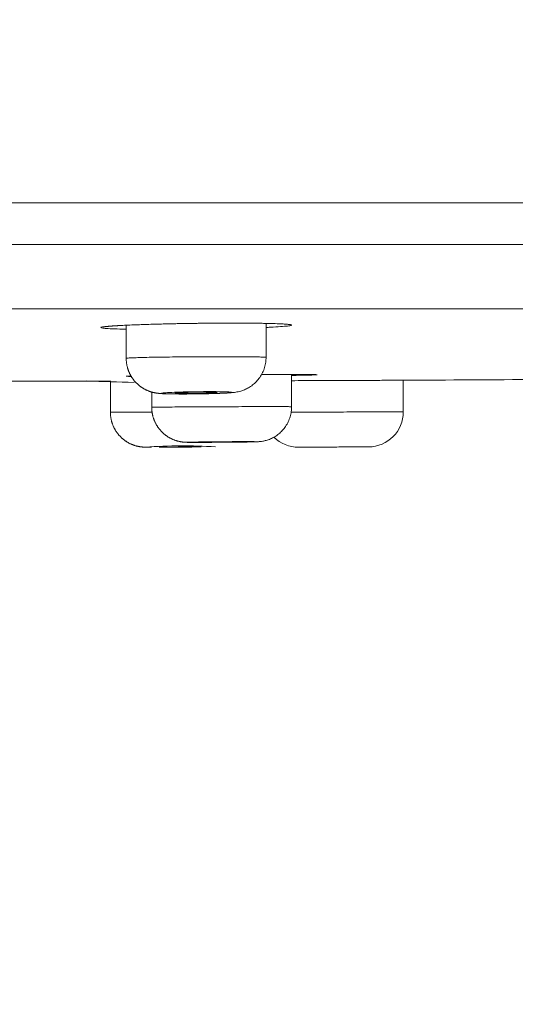
# Model space of a CAD drawing. Units: millimetres. Extents: x 0 to 2100, y 0 to 2970.
# Drawn here: x 1745 to 1759, y 1836 to 1864 of the extents above; entities that cross this region are included whole.
import ezdxf

# ---------------------------------------------------------------- set-up
doc = ezdxf.new("R2010")
doc.units = ezdxf.units.MM
doc.header["$LTSCALE"] = 5
doc.header["$PDMODE"] = 1
doc.header["$PDSIZE"] = -2
doc.layers.add('DIM', color=3, linetype='Continuous', lineweight=13)
doc.layers.add('MODEL', color=7, linetype='Continuous', lineweight=20)
doc.styles.add('ＭＳ ゴシック', font='msgothic.ttc', dxfattribs={"bigfont": 'ＭＳ ゴシック'})
doc.dimstyles.new('tfrom線あり', dxfattribs={"dimtxt": 24, "dimasz": 10, "dimexe": 0, "dimexo": 30, "dimgap": 10, "dimtad": 1, "dimdec": 0, "dimzin": 11, "dimdsep": 46, "dimtxsty": 'ＭＳ ゴシック', "dimblk": 'DOT', "dimcen": 0, "dimazin": 0, "dimtfac": 1, "dimtdec": 1, "dimtix": 1, "dimtofl": 0, "dimtmove": 0, "dimatfit": 0, "dimldrblk": 'DOT', "dimfxl": 1, "dimfrac": 2, "dimtolj": 1, "dimtzin": 11, "dimarcsym": 0})

# ---------------------------------------------------------------- blocks, each defined once
blk = doc.blocks.new('_DOT')
at = {"color": 0, "linetype": 'ByBlock', "lineweight": -2}
blk.add_line((-0.5, 0), (-1, 0), dxfattribs=at)
at = {"color": 0, "linetype": 'ByBlock', "lineweight": -2, "const_width": 0.5}
blk.add_lwpolyline([(-0.25, 0, 1), (0.25, 0, 1)], format="xyb", close=True, dxfattribs=at)
blk = doc.blocks.new('*D87')
at = {"layer": 'Defpoints', "color": 0, "transparency": 16777216}
for p in [(1541.458, 1863.157), (1851.306, 1863.157), (1851.306, 1653.382)]:
    blk.add_point(p, dxfattribs=at)
at = {"layer": 'DIM', "color": 0, "lineweight": -2, "transparency": 16777216}
for p, q in [((1541.458, 1833.157), (1541.458, 1653.382)), ((1851.306, 1833.157), (1851.306, 1653.382)), ((1551.458, 1653.382), (1841.306, 1653.382))]:
    blk.add_line(p, q, dxfattribs=at)
at = {"layer": 'DIM', "color": 0, "lineweight": -2, "transparency": 16777216, "xscale": 10, "yscale": 10, "zscale": 10, "rotation": 180}
blk.add_blockref('_DOT', (1541.458, 1653.382), dxfattribs=at)
at = {"layer": 'DIM', "color": 0, "lineweight": -2, "transparency": 16777216, "xscale": 10, "yscale": 10, "zscale": 10}
blk.add_blockref('_DOT', (1851.306, 1653.382), dxfattribs=at)
at = {"layer": 'DIM', "color": 0, "transparency": 16777216, "insert": (1696.382, 1676.295), "char_height": 24, "attachment_point": 5, "style": 'ＭＳ ゴシック'}
blk.add_mtext('\\A1;\\A1;Ø 310', dxfattribs=at)
blk = doc.blocks.new('*D88')
at = {"layer": 'Defpoints', "color": 0, "transparency": 16777216}
for p in [(1696.382, 1894.216), (1696.382, 1894.216), (1693.892, 1884.922), (1698.882, 1884.888), (1680.308, 1710.484)]:
    blk.add_point(p, dxfattribs=at)
at = {"layer": 'DIM', "color": 0, "lineweight": -2, "transparency": 16777216}
for p, q in [((1686.127, 1855.944), (1648.647, 1716.067)), ((1706.646, 1855.91), (1744.117, 1716.067))]:
    blk.add_line(p, q, dxfattribs=at)
blk.add_arc((1696.382, 1894.216), 184.434, 258.10696, 281.89304, dxfattribs=at)
at = {"layer": 'DIM', "color": 0, "lineweight": -2, "transparency": 16777216, "xscale": 10, "yscale": 10, "zscale": 10}
for p, rotation in [((1648.647, 1716.067), 166.5534781818774), ((1744.117, 1716.067), 13.4465218145016)]:
    blk.add_blockref('_DOT', p, dxfattribs=dict(at, rotation=rotation))
at = {"layer": 'DIM', "color": 0, "transparency": 16777216, "insert": (1696.382, 1731.783), "char_height": 24, "attachment_point": 5, "rotation": 360, "style": 'ＭＳ ゴシック'}
blk.add_mtext('\\A1;20%%d', dxfattribs=at)

msp = doc.modelspace()

# ---------------------------------------------------------------- linework, layer by layer
at = {"layer": 'MODEL'}
for p, q in [((1541.586, 1858.789), (1851.179, 1858.789)), ((1851.179, 1858.789), (1541.586, 1858.789)), ((1541.403, 1857.595), (1851.361, 1857.595)), ((1544.228, 1855.761), (1848.536, 1855.761)), ((1747.958, 1855.292), (1747.958, 1854.347)), ((1751.958, 1854.373), (1751.958, 1855.344)), ((1752.688, 1852.962), (1752.688, 1853.886)), ((1747.505, 1853.707), (1747.505, 1852.808)), ((1755.882, 1852.815), (1755.882, 1853.72)), ((1748.688, 1853.382), (1748.688, 1852.947)), ((1753.282, 1851.809), (1754.482, 1851.814))]:
    msp.add_line(p, q, dxfattribs=at)
for centre, radius, start, end in [((1742.796, 4643.864), 2790.175, 270.022291, 270.096697), ((1749.292, 1911.871), 58.223, 267.57939, 268.91055), ((1742.796, 4643.864), 2790.175, 270.283689, 270.362302), ((1754.882, 1852.815), 1, 270.2442, 0), ((1752.882, 1852.807), 1, 225.5872, 270.2108), ((1749.561, 1837.464), 14.382, 86.2221, 94.1986), ((1742.796, 4641.964), 2790.175, 270.207186, 270.215328), ((1742.796, 4641.964), 2790.175, 270.239968, 270.248266)]:
    msp.add_arc(centre, radius, start, end, dxfattribs=at)
for points, knots in [([(1747.957, 1855.177), (1747.924, 1855.178), (1747.89, 1855.179), (1747.744, 1855.182), (1747.644, 1855.186), (1747.475, 1855.193), (1747.406, 1855.197), (1747.301, 1855.207), (1747.266, 1855.212), (1747.229, 1855.222), (1747.229, 1855.228), (1747.263, 1855.239), (1747.297, 1855.245), (1747.373, 1855.254), (1747.404, 1855.257), (1747.472, 1855.263), (1747.509, 1855.266), (1747.634, 1855.275), (1747.732, 1855.281), (1747.846, 1855.286)], [0, 0, 0, 0, 0.038533, 0.038533, 0.175885, 0.175885, 0.313238, 0.313238, 0.45059, 0.45059, 0.587943, 0.587943, 0.725295, 0.725295, 0.793971, 0.793971, 0.862648, 0.862648, 1, 1, 1, 1]), ([(1747.302, 1855.242), (1747.302, 1855.242), (1747.302, 1855.242), (1747.303, 1855.242), (1747.305, 1855.243), (1747.307, 1855.243), (1747.311, 1855.244), (1747.315, 1855.245), (1747.321, 1855.246), (1747.327, 1855.247), (1747.335, 1855.248), (1747.344, 1855.249), (1747.353, 1855.25), (1747.364, 1855.252), (1747.376, 1855.253), (1747.389, 1855.254), (1747.403, 1855.256), (1747.418, 1855.257), (1747.434, 1855.259), (1747.45, 1855.26), (1747.468, 1855.262), (1747.487, 1855.263), (1747.506, 1855.265), (1747.526, 1855.267), (1747.548, 1855.268), (1747.57, 1855.27), (1747.593, 1855.271), (1747.617, 1855.273), (1747.641, 1855.275), (1747.667, 1855.276), (1747.693, 1855.278), (1747.72, 1855.279), (1747.748, 1855.281), (1747.777, 1855.283), (1747.806, 1855.284), (1747.835, 1855.286), (1747.853, 1855.287), (1747.863, 1855.287)], [0, 0, 0, 0, 0.008953, 0.027848, 0.04803, 0.069491, 0.092191, 0.116066, 0.141034, 0.166998, 0.19386, 0.221519, 0.249884, 0.278874, 0.308417, 0.338702, 0.368793, 0.399386, 0.430331, 0.461493, 0.492748, 0.523846, 0.55533, 0.586919, 0.618616, 0.650427, 0.682318, 0.714471, 0.746609, 0.778743, 0.810884, 0.843042, 0.875229, 0.907458, 0.939744, 0.9721, 1, 1, 1, 1]), ([(1747.846, 1855.286), (1747.96, 1855.292), (1748.086, 1855.298), (1748.291, 1855.306), (1748.362, 1855.308), (1748.511, 1855.313), (1748.588, 1855.316), (1748.824, 1855.323), (1748.988, 1855.327), (1749.329, 1855.335), (1749.506, 1855.338), (1749.861, 1855.344), (1750.038, 1855.346), (1750.306, 1855.349), (1750.395, 1855.35), (1750.571, 1855.351), (1750.657, 1855.351), (1750.912, 1855.352), (1751.079, 1855.352), (1751.396, 1855.351), (1751.544, 1855.35), (1751.82, 1855.347), (1751.949, 1855.344), (1752.176, 1855.339), (1752.276, 1855.335), (1752.403, 1855.33), (1752.442, 1855.327), (1752.511, 1855.323), (1752.542, 1855.321), (1752.62, 1855.314), (1752.656, 1855.309), (1752.693, 1855.298), (1752.693, 1855.293), (1752.668, 1855.284), (1752.655, 1855.281), (1752.621, 1855.275), (1752.6, 1855.272), (1752.523, 1855.264), (1752.455, 1855.258), (1752.289, 1855.246), (1752.189, 1855.24), (1752.038, 1855.232), (1751.999, 1855.23), (1751.958, 1855.228)], [0, 0, 0, 0, 0.061227, 0.061227, 0.09184, 0.09184, 0.122454, 0.122454, 0.183681, 0.183681, 0.244908, 0.244908, 0.306135, 0.306135, 0.336748, 0.336748, 0.367362, 0.367362, 0.428589, 0.428589, 0.489816, 0.489816, 0.551043, 0.551043, 0.61227, 0.61227, 0.642883, 0.642883, 0.673497, 0.673497, 0.734724, 0.734724, 0.795951, 0.795951, 0.826564, 0.826564, 0.857178, 0.857178, 0.918405, 0.918405, 0.979632, 0.979632, 1, 1, 1, 1]), ([(1747.863, 1855.287), (1747.999, 1855.294), (1748.264, 1855.305), (1748.793, 1855.323), (1749.37, 1855.336), (1749.986, 1855.346), (1750.597, 1855.352), (1751.176, 1855.353), (1751.694, 1855.349), (1752.119, 1855.341), (1752.435, 1855.328), (1752.579, 1855.319), (1752.623, 1855.309), (1752.621, 1855.31)], [0, 0, 0, 0, 0.092903, 0.189796, 0.286687, 0.383693, 0.480759, 0.577659, 0.67457, 0.770977, 0.866879, 0.957944, 1, 1, 1, 1]), ([(1747.958, 1854.347), (1747.958, 1854.347), (1747.958, 1854.347), (1747.958, 1854.349), (1747.971, 1854.351), (1748.022, 1854.355), (1748.06, 1854.358), (1748.16, 1854.362), (1748.222, 1854.364), (1748.367, 1854.368), (1748.451, 1854.371), (1748.636, 1854.375), (1748.737, 1854.377), (1748.956, 1854.38), (1749.071, 1854.382), (1749.312, 1854.385), (1749.439, 1854.386), (1749.696, 1854.389), (1749.825, 1854.39), (1750.218, 1854.392), (1750.484, 1854.393), (1750.845, 1854.393), (1750.96, 1854.393), (1751.178, 1854.392), (1751.28, 1854.392), (1751.465, 1854.39), (1751.548, 1854.389), (1751.694, 1854.386), (1751.756, 1854.385), (1751.855, 1854.382), (1751.894, 1854.38), (1751.945, 1854.377), (1751.958, 1854.375), (1751.958, 1854.373), (1751.958, 1854.373), (1751.958, 1854.373)], [0, 0, 0, 0, 0.000213, 0.000213, 0.062692, 0.062692, 0.125171, 0.125171, 0.187649, 0.187649, 0.250128, 0.250128, 0.312606, 0.312606, 0.375085, 0.375085, 0.437563, 0.437563, 0.500042, 0.500042, 0.624999, 0.624999, 0.687478, 0.687478, 0.749956, 0.749956, 0.812435, 0.812435, 0.874913, 0.874913, 0.937392, 0.937392, 0.99987, 0.99987, 1, 1, 1, 1]), ([(1747.958, 1854.347), (1747.958, 1854.341), (1747.958, 1854.326), (1747.959, 1854.3), (1747.961, 1854.27), (1747.963, 1854.24), (1747.967, 1854.21), (1747.972, 1854.181), (1747.977, 1854.152), (1747.983, 1854.123), (1747.99, 1854.094), (1747.998, 1854.065), (1748.007, 1854.037), (1748.016, 1854.009), (1748.027, 1853.981), (1748.038, 1853.954), (1748.05, 1853.927), (1748.062, 1853.901), (1748.076, 1853.875), (1748.09, 1853.85), (1748.105, 1853.824), (1748.12, 1853.8), (1748.136, 1853.776), (1748.153, 1853.752), (1748.171, 1853.729), (1748.189, 1853.707), (1748.207, 1853.685), (1748.227, 1853.664), (1748.246, 1853.644), (1748.267, 1853.624), (1748.287, 1853.604), (1748.308, 1853.586), (1748.33, 1853.568), (1748.352, 1853.55), (1748.374, 1853.534), (1748.397, 1853.518), (1748.42, 1853.503), (1748.443, 1853.489), (1748.466, 1853.475), (1748.49, 1853.462), (1748.513, 1853.45), (1748.536, 1853.439), (1748.559, 1853.429), (1748.582, 1853.419), (1748.604, 1853.41), (1748.625, 1853.402), (1748.646, 1853.395), (1748.666, 1853.389), (1748.685, 1853.383), (1748.703, 1853.378), (1748.72, 1853.374), (1748.736, 1853.37), (1748.752, 1853.366), (1748.767, 1853.363), (1748.781, 1853.36), (1748.794, 1853.358), (1748.808, 1853.355), (1748.821, 1853.353), (1748.834, 1853.351), (1748.846, 1853.35), (1748.859, 1853.348), (1748.871, 1853.346), (1748.884, 1853.345), (1748.898, 1853.344), (1748.912, 1853.342), (1748.929, 1853.341), (1748.948, 1853.339), (1748.971, 1853.338), (1748.996, 1853.336), (1749.02, 1853.335), (1749.043, 1853.334), (1749.065, 1853.333), (1749.087, 1853.333), (1749.11, 1853.332), (1749.133, 1853.331), (1749.156, 1853.331), (1749.18, 1853.33), (1749.204, 1853.329), (1749.228, 1853.329), (1749.252, 1853.329), (1749.277, 1853.328), (1749.302, 1853.328), (1749.327, 1853.327), (1749.353, 1853.327), (1749.38, 1853.327), (1749.407, 1853.327), (1749.434, 1853.327), (1749.461, 1853.326), (1749.489, 1853.326), (1749.517, 1853.326), (1749.546, 1853.326), (1749.575, 1853.326), (1749.604, 1853.326), (1749.633, 1853.326), (1749.663, 1853.326), (1749.693, 1853.326), (1749.723, 1853.327), (1749.753, 1853.327), (1749.775, 1853.327), (1749.785, 1853.327), (1749.787, 1853.327)], [0, 0, 0, 0, 0.006131, 0.017016, 0.027882, 0.038728, 0.049555, 0.060363, 0.071151, 0.08192, 0.09267, 0.1034, 0.114111, 0.124801, 0.135472, 0.146123, 0.156754, 0.167363, 0.177951, 0.188518, 0.199062, 0.209584, 0.220082, 0.230556, 0.241005, 0.251427, 0.261823, 0.27219, 0.282527, 0.292831, 0.303102, 0.313336, 0.323529, 0.333679, 0.343779, 0.353824, 0.363806, 0.373714, 0.383536, 0.393255, 0.402849, 0.412294, 0.421558, 0.430607, 0.439404, 0.447915, 0.456113, 0.463981, 0.471517, 0.478736, 0.485662, 0.492332, 0.49879, 0.505084, 0.511269, 0.5174, 0.52354, 0.529735, 0.536052, 0.54257, 0.549379, 0.556442, 0.563832, 0.571926, 0.58097, 0.591378, 0.603926, 0.620488, 0.638405, 0.653763, 0.667772, 0.680894, 0.694741, 0.707887, 0.720786, 0.73368, 0.746212, 0.75845, 0.770429, 0.782161, 0.793886, 0.805563, 0.817176, 0.828747, 0.840295, 0.851839, 0.863394, 0.874644, 0.886077, 0.897484, 0.908846, 0.920144, 0.931355, 0.942611, 0.953888, 0.965145, 0.976395, 0.987654, 0.99832, 1, 1, 1, 1]), ([(1749.787, 1853.327), (1749.838, 1853.327), (1749.93, 1853.328), (1750.088, 1853.33), (1750.242, 1853.333), (1750.394, 1853.337), (1750.535, 1853.341), (1750.668, 1853.346), (1750.791, 1853.351), (1750.91, 1853.358), (1751, 1853.366), (1751.083, 1853.376), (1751.159, 1853.39), (1751.245, 1853.411), (1751.347, 1853.448), (1751.461, 1853.504), (1751.577, 1853.582), (1751.685, 1853.681), (1751.782, 1853.798), (1751.861, 1853.934), (1751.919, 1854.079), (1751.951, 1854.231), (1751.958, 1854.322), (1751.958, 1854.373)], [0, 0, 0, 0, 0.045972, 0.096766, 0.147606, 0.198619, 0.250096, 0.302057, 0.355995, 0.414225, 0.487044, 0.524729, 0.55388, 0.583507, 0.619394, 0.662089, 0.707685, 0.754038, 0.803282, 0.854579, 0.905222, 0.955313, 1, 1, 1, 1]), ([(1748.102, 1853.829), (1748.097, 1853.829), (1748.092, 1853.829), (1748.034, 1853.83), (1747.998, 1853.831), (1747.958, 1853.834), (1747.956, 1853.835), (1747.987, 1853.838), (1748.02, 1853.839), (1748.078, 1853.841), (1748.086, 1853.841), (1748.094, 1853.842)], [0, 0, 0, 0, 0.025909, 0.025909, 0.334578, 0.334578, 0.643248, 0.643248, 0.951917, 0.951917, 1, 1, 1, 1]), ([(1747.989, 1853.837), (1747.989, 1853.837), (1747.989, 1853.837), (1747.99, 1853.837), (1747.992, 1853.837), (1747.995, 1853.838), (1747.999, 1853.838), (1748.004, 1853.838), (1748.01, 1853.838), (1748.017, 1853.839), (1748.025, 1853.839), (1748.035, 1853.84), (1748.045, 1853.84), (1748.056, 1853.84), (1748.068, 1853.841), (1748.081, 1853.841), (1748.09, 1853.842), (1748.095, 1853.842)], [0, 0, 0, 0, 0.041057, 0.085735, 0.139642, 0.19805, 0.260741, 0.327072, 0.396382, 0.468066, 0.541616, 0.616631, 0.692812, 0.76994, 0.847862, 0.926496, 1, 1, 1, 1]), ([(1751.83, 1853.884), (1751.87, 1853.884), (1751.909, 1853.884), (1752.108, 1853.885), (1752.256, 1853.885), (1752.534, 1853.886), (1752.664, 1853.886), (1752.894, 1853.885), (1752.994, 1853.885), (1753.123, 1853.884), (1753.163, 1853.884), (1753.234, 1853.883), (1753.265, 1853.883), (1753.345, 1853.881), (1753.382, 1853.88), (1753.421, 1853.877), (1753.423, 1853.876), (1753.4, 1853.874), (1753.388, 1853.873), (1753.355, 1853.871), (1753.334, 1853.87), (1753.259, 1853.868), (1753.193, 1853.866), (1753.029, 1853.862), (1752.93, 1853.86), (1752.777, 1853.858), (1752.733, 1853.857), (1752.688, 1853.856)], [0, 0, 0, 0, 0.025391, 0.025391, 0.129418, 0.129418, 0.233444, 0.233444, 0.33747, 0.33747, 0.389483, 0.389483, 0.441496, 0.441496, 0.545522, 0.545522, 0.649548, 0.649548, 0.701561, 0.701561, 0.753574, 0.753574, 0.8576, 0.8576, 0.961626, 0.961626, 1, 1, 1, 1]), ([(1751.83, 1853.884), (1751.986, 1853.884), (1752.306, 1853.886), (1752.733, 1853.885), (1753.078, 1853.886), (1753.308, 1853.879), (1753.378, 1853.884), (1753.391, 1853.877), (1753.392, 1853.876)], [0, 0, 0, 0, 0.178577, 0.386187, 0.592204, 0.797468, 0.983521, 1, 1, 1, 1]), ([(1752.688, 1853.707), (1752.811, 1853.707), (1752.937, 1853.708), (1753.154, 1853.709), (1753.241, 1853.709), (1753.417, 1853.71), (1753.505, 1853.71), (1753.77, 1853.711), (1753.948, 1853.712), (1754.307, 1853.713), (1754.482, 1853.714), (1754.738, 1853.715), (1754.822, 1853.715), (1754.988, 1853.716), (1755.07, 1853.716), (1755.308, 1853.717), (1755.456, 1853.718), (1755.734, 1853.719), (1755.864, 1853.72), (1756.092, 1853.721), (1756.192, 1853.721), (1756.321, 1853.722), (1756.36, 1853.722), (1756.43, 1853.722), (1756.461, 1853.723), (1756.54, 1853.723), (1756.577, 1853.723), (1756.606, 1853.723), (1756.611, 1853.723), (1756.611, 1853.723)], [0, 0, 0, 0, 0.074505, 0.074505, 0.122993, 0.122993, 0.17148, 0.17148, 0.268455, 0.268455, 0.36543, 0.36543, 0.413918, 0.413918, 0.462405, 0.462405, 0.55938, 0.55938, 0.656355, 0.656355, 0.75333, 0.75333, 0.801817, 0.801817, 0.850305, 0.850305, 0.94728, 0.94728, 1, 1, 1, 1]), ([(1749.588, 1853.327), (1749.71, 1853.327), (1749.841, 1853.328), (1750.037, 1853.33), (1750.103, 1853.331), (1750.231, 1853.334), (1750.294, 1853.335), (1750.414, 1853.338), (1750.473, 1853.34), (1750.581, 1853.343), (1750.632, 1853.345), (1750.725, 1853.349), (1750.766, 1853.352), (1750.839, 1853.356), (1750.87, 1853.358), (1750.92, 1853.362), (1750.939, 1853.365), (1750.964, 1853.369), (1750.971, 1853.371), (1750.971, 1853.375), (1750.964, 1853.377), (1750.939, 1853.381), (1750.92, 1853.382), (1750.845, 1853.387), (1750.77, 1853.39), (1750.586, 1853.393), (1750.475, 1853.394), (1750.234, 1853.394), (1750.101, 1853.393), (1749.904, 1853.39), (1749.839, 1853.389), (1749.711, 1853.387), (1749.647, 1853.386), (1749.467, 1853.381), (1749.355, 1853.377), (1749.217, 1853.371), (1749.175, 1853.369), (1749.102, 1853.365), (1749.072, 1853.362), (1749.022, 1853.358), (1749.002, 1853.356), (1748.977, 1853.352), (1748.97, 1853.349), (1748.97, 1853.345), (1748.977, 1853.343), (1749.002, 1853.34), (1749.021, 1853.338), (1749.071, 1853.335), (1749.102, 1853.334), (1749.174, 1853.331), (1749.217, 1853.33), (1749.309, 1853.328), (1749.359, 1853.328), (1749.468, 1853.327), (1749.527, 1853.327), (1749.588, 1853.327)], [0, 0, 0, 0, 0.0625, 0.0625, 0.09375, 0.09375, 0.125, 0.125, 0.15625, 0.15625, 0.1875, 0.1875, 0.21875, 0.21875, 0.25, 0.25, 0.28125, 0.28125, 0.3125, 0.3125, 0.34375, 0.34375, 0.375, 0.375, 0.4375, 0.4375, 0.5, 0.5, 0.5625, 0.5625, 0.59375, 0.59375, 0.625, 0.625, 0.6875, 0.6875, 0.71875, 0.71875, 0.75, 0.75, 0.78125, 0.78125, 0.8125, 0.8125, 0.84375, 0.84375, 0.875, 0.875, 0.90625, 0.90625, 0.9375, 0.9375, 0.96875, 0.96875, 1, 1, 1, 1]), ([(1750.382, 1853.351), (1750.438, 1853.354), (1750.482, 1853.356), (1750.542, 1853.362), (1750.558, 1853.364), (1750.558, 1853.369), (1750.542, 1853.371), (1750.482, 1853.375), (1750.437, 1853.377), (1750.327, 1853.379), (1750.26, 1853.379), (1750.115, 1853.379), (1750.037, 1853.379), (1749.879, 1853.377), (1749.801, 1853.375), (1749.655, 1853.371), (1749.589, 1853.369), (1749.478, 1853.364), (1749.433, 1853.362), (1749.374, 1853.356), (1749.358, 1853.354), (1749.358, 1853.349), (1749.373, 1853.347), (1749.433, 1853.343), (1749.477, 1853.341), (1749.589, 1853.339), (1749.655, 1853.339), (1749.801, 1853.339), (1749.879, 1853.339), (1750.036, 1853.341), (1750.115, 1853.343), (1750.259, 1853.347), (1750.326, 1853.349), (1750.382, 1853.351)], [0, 0, 0, 0, 0.0625, 0.0625, 0.125, 0.125, 0.1875, 0.1875, 0.25, 0.25, 0.3125, 0.3125, 0.375, 0.375, 0.4375, 0.4375, 0.5, 0.5, 0.5625, 0.5625, 0.625, 0.625, 0.6875, 0.6875, 0.75, 0.75, 0.8125, 0.8125, 0.875, 0.875, 0.9375, 0.9375, 1, 1, 1, 1]), ([(1747.505, 1852.808), (1747.505, 1852.808), (1747.505, 1852.808), (1747.505, 1852.808), (1747.518, 1852.808), (1747.569, 1852.808), (1747.607, 1852.808), (1747.708, 1852.809), (1747.77, 1852.809), (1747.915, 1852.809), (1747.999, 1852.809), (1748.185, 1852.81), (1748.286, 1852.81), (1748.489, 1852.811), (1748.592, 1852.811), (1748.697, 1852.811)], [0, 0, 0, 0, 0.000441, 0.000441, 0.170445, 0.170445, 0.340449, 0.340449, 0.510453, 0.510453, 0.680457, 0.680457, 0.850461, 0.850461, 1, 1, 1, 1]), ([(1747.505, 1852.808), (1747.505, 1852.797), (1747.505, 1852.78), (1747.507, 1852.75), (1747.509, 1852.72), (1747.512, 1852.69), (1747.516, 1852.661), (1747.521, 1852.631), (1747.526, 1852.602), (1747.533, 1852.573), (1747.54, 1852.544), (1747.548, 1852.516), (1747.557, 1852.488), (1747.567, 1852.46), (1747.578, 1852.433), (1747.589, 1852.406), (1747.601, 1852.379), (1747.614, 1852.353), (1747.628, 1852.327), (1747.642, 1852.302), (1747.657, 1852.277), (1747.673, 1852.253), (1747.69, 1852.229), (1747.707, 1852.205), (1747.724, 1852.183), (1747.742, 1852.161), (1747.761, 1852.139), (1747.781, 1852.118), (1747.801, 1852.098), (1747.821, 1852.078), (1747.842, 1852.059), (1747.863, 1852.041), (1747.885, 1852.023), (1747.907, 1852.006), (1747.93, 1851.989), (1747.953, 1851.974), (1747.976, 1851.959), (1748, 1851.945), (1748.023, 1851.931), (1748.047, 1851.918), (1748.072, 1851.906), (1748.096, 1851.895), (1748.121, 1851.884), (1748.145, 1851.875), (1748.17, 1851.865), (1748.194, 1851.857), (1748.219, 1851.849), (1748.243, 1851.842), (1748.267, 1851.836), (1748.291, 1851.831), (1748.314, 1851.826), (1748.337, 1851.822), (1748.359, 1851.818), (1748.379, 1851.816), (1748.397, 1851.813), (1748.412, 1851.812), (1748.425, 1851.811), (1748.436, 1851.81), (1748.446, 1851.809), (1748.453, 1851.809), (1748.46, 1851.809), (1748.466, 1851.808), (1748.471, 1851.808), (1748.475, 1851.808), (1748.479, 1851.808), (1748.483, 1851.808), (1748.487, 1851.808), (1748.49, 1851.808), (1748.493, 1851.808), (1748.497, 1851.808), (1748.501, 1851.807), (1748.505, 1851.807), (1748.511, 1851.807), (1748.518, 1851.807), (1748.526, 1851.807), (1748.535, 1851.807), (1748.544, 1851.807), (1748.554, 1851.807), (1748.565, 1851.807), (1748.576, 1851.807), (1748.589, 1851.807), (1748.601, 1851.807), (1748.615, 1851.807), (1748.63, 1851.807), (1748.645, 1851.807), (1748.661, 1851.807), (1748.674, 1851.807), (1748.681, 1851.807), (1748.683, 1851.807)], [0, 0, 0, 0, 0.013073, 0.027234, 0.041369, 0.055479, 0.069564, 0.083624, 0.097658, 0.111666, 0.12565, 0.139607, 0.153539, 0.167444, 0.181323, 0.195175, 0.208999, 0.222796, 0.236564, 0.250304, 0.264014, 0.277693, 0.291341, 0.304957, 0.31854, 0.332088, 0.345601, 0.359077, 0.372514, 0.385911, 0.399266, 0.412577, 0.425842, 0.439058, 0.452222, 0.465331, 0.478382, 0.49137, 0.504292, 0.517141, 0.529913, 0.542599, 0.555194, 0.567687, 0.580067, 0.592323, 0.604437, 0.61639, 0.628156, 0.639699, 0.650966, 0.661873, 0.672284, 0.681983, 0.690698, 0.698225, 0.704408, 0.709598, 0.714099, 0.717998, 0.721475, 0.724675, 0.72773, 0.730763, 0.733873, 0.737165, 0.740772, 0.74485, 0.749598, 0.755296, 0.762381, 0.771659, 0.78512, 0.802477, 0.818235, 0.833308, 0.849277, 0.864629, 0.879622, 0.894367, 0.908902, 0.92335, 0.937822, 0.952225, 0.966591, 0.980945, 0.995311, 1, 1, 1, 1]), ([(1748.688, 1852.947), (1748.688, 1852.947), (1748.688, 1852.947), (1748.688, 1852.948), (1748.701, 1852.948), (1748.752, 1852.949), (1748.79, 1852.95), (1748.891, 1852.951), (1748.952, 1852.952), (1749.097, 1852.953), (1749.182, 1852.954), (1749.367, 1852.955), (1749.467, 1852.956), (1749.685, 1852.957), (1749.802, 1852.958), (1750.043, 1852.959), (1750.168, 1852.96), (1750.427, 1852.961), (1750.557, 1852.962), (1750.817, 1852.963), (1750.95, 1852.963), (1751.206, 1852.964), (1751.331, 1852.965), (1751.693, 1852.965), (1751.919, 1852.966), (1752.195, 1852.966), (1752.278, 1852.966), (1752.424, 1852.965), (1752.486, 1852.965), (1752.586, 1852.965), (1752.624, 1852.964), (1752.675, 1852.963), (1752.688, 1852.963), (1752.688, 1852.962), (1752.688, 1852.962), (1752.688, 1852.962)], [0, 0, 0, 0, 0.000151, 0.000151, 0.062639, 0.062639, 0.125127, 0.125127, 0.187615, 0.187615, 0.250103, 0.250103, 0.312591, 0.312591, 0.37508, 0.37508, 0.437568, 0.437568, 0.500056, 0.500056, 0.562544, 0.562544, 0.625032, 0.625032, 0.750008, 0.750008, 0.812496, 0.812496, 0.874984, 0.874984, 0.937472, 0.937472, 0.999961, 0.999961, 1, 1, 1, 1]), ([(1748.688, 1852.947), (1748.688, 1852.942), (1748.688, 1852.928), (1748.689, 1852.903), (1748.691, 1852.873), (1748.693, 1852.843), (1748.697, 1852.814), (1748.701, 1852.784), (1748.706, 1852.755), (1748.713, 1852.726), (1748.72, 1852.697), (1748.727, 1852.669), (1748.736, 1852.64), (1748.745, 1852.612), (1748.756, 1852.585), (1748.767, 1852.558), (1748.779, 1852.531), (1748.791, 1852.504), (1748.804, 1852.478), (1748.819, 1852.453), (1748.833, 1852.428), (1748.849, 1852.403), (1748.865, 1852.379), (1748.882, 1852.355), (1748.899, 1852.333), (1748.917, 1852.31), (1748.935, 1852.288), (1748.955, 1852.267), (1748.974, 1852.246), (1748.994, 1852.226), (1749.015, 1852.207), (1749.036, 1852.188), (1749.058, 1852.17), (1749.08, 1852.153), (1749.102, 1852.136), (1749.125, 1852.12), (1749.148, 1852.105), (1749.172, 1852.09), (1749.195, 1852.077), (1749.219, 1852.063), (1749.243, 1852.051), (1749.268, 1852.039), (1749.292, 1852.029), (1749.316, 1852.018), (1749.341, 1852.009), (1749.365, 1852), (1749.389, 1851.993), (1749.412, 1851.986), (1749.435, 1851.979), (1749.457, 1851.974), (1749.478, 1851.969), (1749.497, 1851.965), (1749.515, 1851.962), (1749.531, 1851.959), (1749.545, 1851.957), (1749.558, 1851.955), (1749.57, 1851.954), (1749.581, 1851.952), (1749.591, 1851.951), (1749.6, 1851.951), (1749.608, 1851.95), (1749.616, 1851.949), (1749.623, 1851.949), (1749.631, 1851.948), (1749.637, 1851.948), (1749.644, 1851.947), (1749.651, 1851.947), (1749.658, 1851.947), (1749.665, 1851.947), (1749.674, 1851.946), (1749.683, 1851.946), (1749.696, 1851.946), (1749.71, 1851.945), (1749.724, 1851.945), (1749.738, 1851.945), (1749.752, 1851.945), (1749.767, 1851.945), (1749.783, 1851.944), (1749.799, 1851.944), (1749.816, 1851.944), (1749.833, 1851.944), (1749.851, 1851.944), (1749.869, 1851.944), (1749.888, 1851.944), (1749.907, 1851.944), (1749.928, 1851.944), (1749.948, 1851.944), (1749.97, 1851.944), (1749.992, 1851.944), (1750.014, 1851.944), (1750.037, 1851.944), (1750.061, 1851.944), (1750.085, 1851.944), (1750.11, 1851.944), (1750.131, 1851.944), (1750.143, 1851.944), (1750.148, 1851.944)], [0, 0, 0, 0, 0.005616, 0.017877, 0.030116, 0.042332, 0.054527, 0.0667, 0.078851, 0.09098, 0.103087, 0.115173, 0.127235, 0.139275, 0.151293, 0.163287, 0.175258, 0.187206, 0.199129, 0.211027, 0.2229, 0.234747, 0.246568, 0.258361, 0.270126, 0.281862, 0.293567, 0.305242, 0.316883, 0.328491, 0.340063, 0.351598, 0.363093, 0.374547, 0.385957, 0.39732, 0.408632, 0.419891, 0.43109, 0.442225, 0.453288, 0.464271, 0.475164, 0.48595, 0.496611, 0.507118, 0.517432, 0.527498, 0.537238, 0.546558, 0.555351, 0.563526, 0.571032, 0.577875, 0.584103, 0.589796, 0.595044, 0.599938, 0.604569, 0.609021, 0.613378, 0.617724, 0.622126, 0.626661, 0.631422, 0.636517, 0.642076, 0.648265, 0.655317, 0.663589, 0.67372, 0.687201, 0.705943, 0.72144, 0.735756, 0.749195, 0.763366, 0.777484, 0.790957, 0.804197, 0.817284, 0.830276, 0.843215, 0.855906, 0.868648, 0.881353, 0.894004, 0.906583, 0.919067, 0.931455, 0.943969, 0.956446, 0.968905, 0.981364, 0.993837, 1, 1, 1, 1]), ([(1750.148, 1851.944), (1750.19, 1851.944), (1750.267, 1851.944), (1750.408, 1851.945), (1750.553, 1851.946), (1750.704, 1851.947), (1750.854, 1851.948), (1751.001, 1851.95), (1751.141, 1851.951), (1751.272, 1851.953), (1751.391, 1851.954), (1751.496, 1851.956), (1751.586, 1851.958), (1751.662, 1851.96), (1751.708, 1851.961), (1751.753, 1851.964), (1751.802, 1851.968), (1751.872, 1851.978), (1751.968, 1852), (1752.085, 1852.041), (1752.207, 1852.104), (1752.322, 1852.185), (1752.427, 1852.284), (1752.52, 1852.4), (1752.596, 1852.534), (1752.65, 1852.675), (1752.681, 1852.824), (1752.688, 1852.912), (1752.688, 1852.962)], [0, 0, 0, 0, 0.037875, 0.079775, 0.121626, 0.163394, 0.205315, 0.246961, 0.289018, 0.331046, 0.373011, 0.415744, 0.458912, 0.504625, 0.555264, 0.576608, 0.592079, 0.610278, 0.638504, 0.675237, 0.713898, 0.752937, 0.792104, 0.83411, 0.877227, 0.91981, 0.961945, 1, 1, 1, 1]), ([(1752.676, 1852.809), (1752.707, 1852.809), (1752.739, 1852.809), (1752.88, 1852.809), (1752.997, 1852.809), (1753.239, 1852.81), (1753.364, 1852.81), (1753.62, 1852.811), (1753.752, 1852.811), (1754.014, 1852.811), (1754.143, 1852.812), (1754.4, 1852.812), (1754.527, 1852.812), (1754.768, 1852.813), (1754.883, 1852.813), (1755.103, 1852.814), (1755.203, 1852.814), (1755.388, 1852.814), (1755.472, 1852.814), (1755.618, 1852.815), (1755.679, 1852.815), (1755.829, 1852.815), (1755.882, 1852.815), (1755.882, 1852.815)], [0, 0, 0, 0, 0.026615, 0.026615, 0.115137, 0.115137, 0.203658, 0.203658, 0.292179, 0.292179, 0.380701, 0.380701, 0.469222, 0.469222, 0.557743, 0.557743, 0.646264, 0.646264, 0.734786, 0.734786, 0.823307, 0.823307, 1, 1, 1, 1]), ([(1749.988, 1851.944), (1750.082, 1851.944), (1750.193, 1851.944), (1750.374, 1851.945), (1750.437, 1851.945), (1750.566, 1851.946), (1750.631, 1851.947), (1750.761, 1851.948), (1750.828, 1851.948), (1750.956, 1851.949), (1751.018, 1851.95), (1751.139, 1851.951), (1751.198, 1851.952), (1751.306, 1851.953), (1751.356, 1851.954), (1751.45, 1851.955), (1751.491, 1851.956), (1751.563, 1851.958), (1751.595, 1851.958), (1751.645, 1851.96), (1751.664, 1851.96), (1751.689, 1851.961), (1751.696, 1851.962), (1751.696, 1851.963), (1751.67, 1851.964), (1751.57, 1851.965), (1751.496, 1851.966), (1751.311, 1851.966), (1751.199, 1851.965), (1751.017, 1851.965), (1750.955, 1851.964), (1750.826, 1851.963), (1750.76, 1851.963), (1750.565, 1851.961), (1750.433, 1851.96), (1750.253, 1851.958), (1750.194, 1851.958), (1750.085, 1851.956), (1750.035, 1851.955), (1749.942, 1851.954), (1749.9, 1851.953), (1749.828, 1851.952), (1749.797, 1851.951), (1749.721, 1851.949), (1749.695, 1851.948), (1749.695, 1851.947), (1749.702, 1851.946), (1749.727, 1851.945), (1749.746, 1851.945), (1749.796, 1851.944), (1749.827, 1851.944), (1749.899, 1851.944), (1749.942, 1851.944), (1749.988, 1851.944)], [0, 0, 0, 0, 0.0625, 0.0625, 0.09375, 0.09375, 0.125, 0.125, 0.15625, 0.15625, 0.1875, 0.1875, 0.21875, 0.21875, 0.25, 0.25, 0.28125, 0.28125, 0.3125, 0.3125, 0.34375, 0.34375, 0.375, 0.375, 0.4375, 0.4375, 0.5, 0.5, 0.5625, 0.5625, 0.59375, 0.59375, 0.625, 0.625, 0.6875, 0.6875, 0.71875, 0.71875, 0.75, 0.75, 0.78125, 0.78125, 0.8125, 0.8125, 0.875, 0.875, 0.90625, 0.90625, 0.9375, 0.9375, 0.96875, 0.96875, 1, 1, 1, 1]), ([(1751.112, 1851.955), (1751.168, 1851.955), (1751.212, 1851.956), (1751.272, 1851.958), (1751.288, 1851.959), (1751.288, 1851.96), (1751.272, 1851.96), (1751.212, 1851.961), (1751.168, 1851.961), (1751.057, 1851.961), (1750.99, 1851.961), (1750.845, 1851.96), (1750.767, 1851.96), (1750.609, 1851.959), (1750.531, 1851.958), (1750.386, 1851.956), (1750.319, 1851.955), (1750.208, 1851.954), (1750.164, 1851.953), (1750.104, 1851.951), (1750.088, 1851.951), (1750.088, 1851.949), (1750.103, 1851.949), (1750.163, 1851.948), (1750.207, 1851.948), (1750.319, 1851.948), (1750.385, 1851.948), (1750.531, 1851.949), (1750.609, 1851.949), (1750.766, 1851.951), (1750.845, 1851.951), (1750.989, 1851.953), (1751.056, 1851.954), (1751.112, 1851.955)], [0, 0, 0, 0, 0.0625, 0.0625, 0.125, 0.125, 0.1875, 0.1875, 0.25, 0.25, 0.3125, 0.3125, 0.375, 0.375, 0.4375, 0.4375, 0.5, 0.5, 0.5625, 0.5625, 0.625, 0.625, 0.6875, 0.6875, 0.75, 0.75, 0.8125, 0.8125, 0.875, 0.875, 0.9375, 0.9375, 1, 1, 1, 1]), ([(1750.105, 1851.813), (1750.105, 1851.813), (1750.089, 1851.814), (1750.03, 1851.814), (1749.985, 1851.813), (1749.874, 1851.813), (1749.808, 1851.813), (1749.663, 1851.813), (1749.585, 1851.812), (1749.426, 1851.812), (1749.348, 1851.811), (1749.203, 1851.811), (1749.136, 1851.81), (1749.026, 1851.81), (1748.981, 1851.81), (1748.921, 1851.809), (1748.905, 1851.809), (1748.905, 1851.809), (1748.905, 1851.809), (1748.905, 1851.809)], [0, 0, 0, 0, 0.124961, 0.124961, 0.249923, 0.249923, 0.374884, 0.374884, 0.499846, 0.499846, 0.624807, 0.624807, 0.749768, 0.749768, 0.87473, 0.87473, 0.999691, 0.999691, 1, 1, 1, 1]), ([(1748.906, 1851.809), (1748.91, 1851.809), (1748.925, 1851.809), (1748.981, 1851.809), (1749.025, 1851.809), (1749.136, 1851.809), (1749.202, 1851.809), (1749.348, 1851.81), (1749.426, 1851.81), (1749.583, 1851.81), (1749.662, 1851.811), (1749.806, 1851.811), (1749.873, 1851.812), (1749.929, 1851.812)], [0, 0, 0, 0, 0.146652, 0.146652, 0.317322, 0.317322, 0.487991, 0.487991, 0.658661, 0.658661, 0.82933, 0.82933, 1, 1, 1, 1]), ([(1749.929, 1851.812), (1749.985, 1851.812), (1750.029, 1851.813), (1750.086, 1851.813), (1750.102, 1851.813), (1750.105, 1851.813)], [0, 0, 0, 0, 0.529355, 0.529355, 1, 1, 1, 1]), ([(1754.886, 1851.815), (1754.886, 1851.815), (1754.88, 1851.815), (1754.855, 1851.815), (1754.835, 1851.815), (1754.761, 1851.815), (1754.686, 1851.814), (1754.548, 1851.814), (1754.497, 1851.814), (1754.388, 1851.813), (1754.33, 1851.813), (1754.209, 1851.812), (1754.146, 1851.812), (1754.018, 1851.812), (1753.953, 1851.811), (1753.821, 1851.811), (1753.756, 1851.811), (1753.628, 1851.81), (1753.565, 1851.81), (1753.443, 1851.809), (1753.386, 1851.809), (1753.277, 1851.809), (1753.226, 1851.809), (1753.133, 1851.808), (1753.092, 1851.808), (1753.019, 1851.808), (1752.987, 1851.808), (1752.912, 1851.807), (1752.886, 1851.807), (1752.886, 1851.807)], [0, 0, 0, 0, 0.062425, 0.062425, 0.12493, 0.12493, 0.24994, 0.24994, 0.312445, 0.312445, 0.37495, 0.37495, 0.437455, 0.437455, 0.49996, 0.49996, 0.562465, 0.562465, 0.62497, 0.62497, 0.687475, 0.687475, 0.74998, 0.74998, 0.812485, 0.812485, 0.87499, 0.87499, 1, 1, 1, 1])]:
    msp.add_open_spline(points, degree=3, knots=knots, dxfattribs=at)

# ---------------------------------------------------------------- dimensions: what is measured, and where the dimension line sits
at = {"layer": 'DIM'}
dim = msp.add_angular_dim_2l(base=(1680.308, 1710.484), line1=((1696.382, 1894.216), (1693.892, 1884.922)), line2=((1696.382, 1894.216), (1698.882, 1884.888)), text='20%%d', dimstyle='tfrom線あり', override={"dimpost": '<>'}, dxfattribs=at)
dim.commit()
dim.dimension.update_dxf_attribs({"geometry": '*D88', "text_midpoint": (1696.382, 1731.783)})
dim = msp.add_linear_dim(base=(1851.306, 1653.382), p1=(1541.458, 1863.157), p2=(1851.306, 1863.157), angle=0, text='\\A1;Ø <>', dimstyle='tfrom線あり', override={"dimpost": '<>'}, dxfattribs=at)
dim.commit()
dim.dimension.update_dxf_attribs({"geometry": '*D87', "text_midpoint": (1696.382, 1653.382), "dimtype": 161})

doc.saveas('drawing.dxf')
